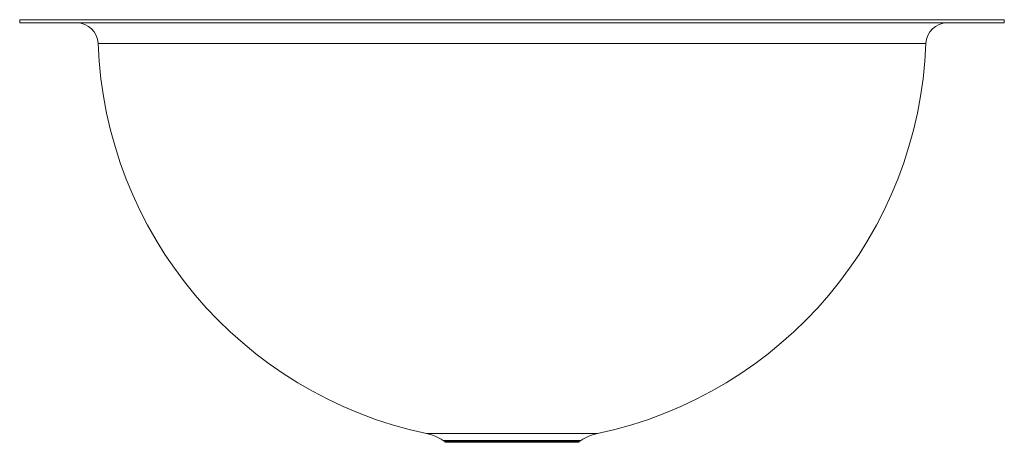
# Model space of a CAD drawing. Units: inches. Extents: x -7.2 to 7.2, y -6.2 to 0.
import ezdxf

# ---------------------------------------------------------------- set-up
doc = ezdxf.new("R2010")
doc.units = ezdxf.units.IN
doc.header["$MEASUREMENT"] = 0

# ---------------------------------------------------------------- blocks, each defined once
blk = doc.blocks.new('ELUH12_Left')
at = {"lineweight": 15}
for p, q in [((-28.75, 0), (-28.75, -0.184)), ((-28.75, 0), (0, 0)), ((0, 0), (28.75, 0)), ((28.75, -0.184), (28.75, 0)), ((-28.75, -0.184), (28.75, -0.184)), ((24.173, -1.388), (-24.173, -1.388)), ((-4.994, -24.163), (4.994, -24.163)), ((-4.021, -24.571), (-3.928, -24.633)), ((4.021, -24.571), (-4.021, -24.571)), ((-3.928, -24.633), (3.928, -24.633)), ((3.826, -24.677), (-3.826, -24.677)), ((3.928, -24.633), (4.021, -24.571))]:
    blk.add_line(p, q, dxfattribs=at)
for centre, radius, start, end in [((-25.422, -1.434), 1.25, 2.1165, 90), ((25.422, -1.434), 1.25, 90, 177.8835), ((0, -0.495), 24.189, 182.1165, 258.08492), ((0, -0.495), 24.189, 281.91508, 357.8835), ((-5.572, -26.903), 2.8, 56.35853, 78.08492), ((-3.76, -24.38), 0.304, 236.35853, 257.36837), ((3.76, -24.38), 0.304, 282.63163, 303.64147), ((5.572, -26.903), 2.8, 101.91508, 123.64147)]:
    blk.add_arc(centre, radius, start, end, dxfattribs=at)

msp = doc.modelspace()

# ---------------------------------------------------------------- block references
at = {"xscale": 0.25, "yscale": 0.25, "zscale": 0.25}
msp.add_blockref('ELUH12_Left', (0, 0), dxfattribs=at)

doc.saveas('drawing.dxf')
